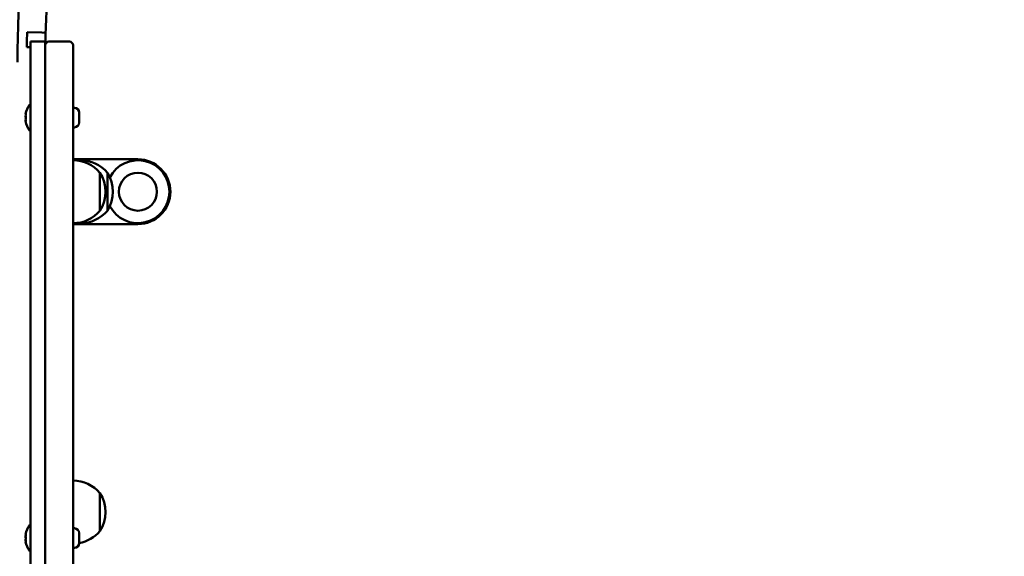
# Model space of a CAD drawing. Units: millimetres. Extents: x 1520 to 19320, y 604 to 15404.
# Drawn here: x 12857 to 13388, y 8178 to 8468 of the extents above; entities that cross this region are included whole.
import ezdxf

# ---------------------------------------------------------------- set-up
doc = ezdxf.new("R2010")
doc.units = ezdxf.units.MM
doc.layers.add('Widoczne (ISO)', color=7, linetype='Continuous', lineweight=50)
doc.layers.add('wymiary 100', color=5, linetype='Continuous')
doc.layers.add('wymiary 100 strefy', color=5, linetype='Continuous')
doc.styles.get("Standard").update_dxf_attribs({"font": 'arial.ttf'})
doc.dimstyles.new('FK_rzuty 100_m', dxfattribs={"dimscale": 100, "dimtxt": 2.5, "dimasz": 2.5, "dimexe": 1.25, "dimexo": 0.625, "dimtad": 1, "dimlfac": 0.001, "dimrnd": 0.01, "dimzin": 1, "dimdsep": 46, "dimtxsty": 'Standard', "dimblk": 'ARCHTICK', "dimcen": 2.5, "dimadec": 0, "dimazin": 0, "dimtfac": 1, "dimtmove": 0, "dimatfit": 3, "dimfxl": 1, "dimarcsym": 0})
doc.dimstyles.new('FK_rzuty 100_STREFY', dxfattribs={"dimscale": 100, "dimtxt": 4, "dimasz": 2.5, "dimexe": 1.25, "dimexo": 0.625, "dimgap": 1, "dimtad": 1, "dimlfac": 0.001, "dimrnd": 0.01, "dimzin": 1, "dimdsep": 46, "dimtxsty": 'Standard', "dimblk": 'OBLIQUE', "dimcen": 2.5, "dimadec": 0, "dimazin": 0, "dimtfac": 1, "dimtmove": 0, "dimatfit": 3, "dimfxl": 1, "dimarcsym": 0})

# ---------------------------------------------------------------- blocks, each defined once
blk = doc.blocks.new('_Oblique')
at = {"color": 0, "linetype": 'ByBlock', "lineweight": -2}
blk.add_line((-0.5, -0.5), (0.5, 0.5), dxfattribs=at)
blk = doc.blocks.new('*D9')
at = {"layer": 'Defpoints', "color": 0, "transparency": 16777216}
for p in [(11577.88, 10718.24), (9105.6, 5022.23), (13163.66, 5022.23)]:
    blk.add_point(p, dxfattribs=at)
at = {"layer": 'wymiary 100 strefy', "color": 0, "lineweight": -2, "transparency": 16777216}
for p, q in [((11515.38, 10718.24), (8980.6, 10718.24)), ((9105.6, 10718.24), (9105.6, 5022.23)), ((13101.16, 5022.23), (8980.6, 5022.23))]:
    blk.add_line(p, q, dxfattribs=at)
at = {"layer": 'wymiary 100 strefy', "color": 0, "lineweight": -2, "transparency": 16777216, "xscale": 250, "yscale": 250, "zscale": 250}
for p, rotation in [((9105.6, 10718.24), 90), ((9105.6, 5022.23), 270)]:
    blk.add_blockref('_Oblique', p, dxfattribs=dict(at, rotation=rotation))
at = {"layer": 'wymiary 100 strefy', "color": 0, "transparency": 16777216, "insert": (8801.37, 7870.23), "char_height": 400, "attachment_point": 5, "rotation": 90}
blk.add_mtext('5.70 m', dxfattribs=at)
blk = doc.blocks.new('_ArchTick')
at = {"color": 0, "linetype": 'ByBlock', "const_width": 0.15}
blk.add_lwpolyline([(-0.5, -0.5), (0.5, 0.5)], dxfattribs=at)
blk = doc.blocks.new('*D10')
at = {"layer": 'Defpoints', "color": 0, "transparency": 16777216}
for p in [(13485.77, 9413.98), (11255.77, 7592.23), (13485.77, 7592.23)]:
    blk.add_point(p, dxfattribs=at)
at = {"layer": 'wymiary 100', "color": 0, "lineweight": -2, "transparency": 16777216}
for p, q in [((11255.77, 7654.73), (11255.77, 9538.98)), ((13485.77, 7654.73), (13485.77, 9538.98)), ((11255.77, 9413.98), (13485.77, 9413.98))]:
    blk.add_line(p, q, dxfattribs=at)
at = {"layer": 'wymiary 100', "color": 0, "lineweight": -2, "transparency": 16777216, "xscale": 250, "yscale": 250, "zscale": 250, "rotation": 180}
blk.add_blockref('_ArchTick', (11255.77, 9413.98), dxfattribs=at)
at = {"layer": 'wymiary 100', "color": 0, "lineweight": -2, "transparency": 16777216, "xscale": 250, "yscale": 250, "zscale": 250}
blk.add_blockref('_ArchTick', (13485.77, 9413.98), dxfattribs=at)
at = {"layer": 'wymiary 100', "color": 0, "transparency": 16777216, "insert": (12370.77, 9604.21), "char_height": 250, "attachment_point": 5}
blk.add_mtext('2.23', dxfattribs=at)
blk = doc.blocks.new('*D11')
at = {"layer": 'Defpoints', "color": 0, "transparency": 16777216}
for p in [(11572.38, 9218.25), (10523.69, 6522.22), (13169.16, 6522.22)]:
    blk.add_point(p, dxfattribs=at)
at = {"layer": 'wymiary 100', "color": 0, "lineweight": -2, "transparency": 16777216}
for p, q in [((11509.88, 9218.25), (10398.69, 9218.25)), ((10523.69, 9218.25), (10523.69, 6522.22)), ((13106.66, 6522.22), (10398.69, 6522.22))]:
    blk.add_line(p, q, dxfattribs=at)
at = {"layer": 'wymiary 100', "color": 0, "lineweight": -2, "transparency": 16777216, "xscale": 250, "yscale": 250, "zscale": 250}
for p, rotation in [((10523.69, 9218.25), 90), ((10523.69, 6522.22), 270)]:
    blk.add_blockref('_ArchTick', p, dxfattribs=dict(at, rotation=rotation))
at = {"layer": 'wymiary 100', "color": 0, "transparency": 16777216, "insert": (10333.55, 7870.23), "char_height": 250, "attachment_point": 5, "rotation": 90}
blk.add_mtext('2.70', dxfattribs=at)

msp = doc.modelspace()

# ---------------------------------------------------------------- linework, layer by layer
at = {"layer": 'Widoczne (ISO)'}
for p, q in [((12868.981, 8461.108), (12860.983, 8461.319)), ((12868.981, 8461.108), (12870.98, 8461.056)), ((12860.824, 8453.276), (12862.771, 8453.25)), ((12862.771, 8430.333), (12862.771, 8456.269)), ((12862.771, 8456.269), (12870.771, 8456.269)), ((12870.771, 8456.269), (12870.771, 8430.333)), ((12883.771, 8456.269), (12872.771, 8456.269)), ((12885.771, 8454.269), (12885.771, 8429.37)), ((12862.771, 7891.193), (12862.771, 8430.333)), ((12870.771, 7891.193), (12870.771, 8430.333)), ((12885.771, 8429.37), (12885.771, 7891.309)), ((12862.671, 8422.231), (12862.323, 8422.231)), ((12886.511, 8420.481), (12885.771, 8420.481)), ((12889.071, 8417.921), (12889.071, 8412.541)), ((12862.671, 8408.231), (12862.323, 8408.231)), ((12886.511, 8409.981), (12885.771, 8409.981)), ((12885.771, 8392.731), (12889.771, 8392.731)), ((12889.771, 8391.804), (12889.771, 8392.731)), ((12889.771, 8392.731), (12893.771, 8392.731)), ((12893.771, 8392.731), (12920.771, 8392.731)), ((12900.271, 8364.981), (12900.271, 8385.481)), ((12900.271, 8385.481), (12900.271, 8364.981)), ((12904.271, 8364.981), (12904.271, 8385.481)), ((12904.271, 8385.481), (12904.271, 8364.981)), ((12885.771, 8357.731), (12889.771, 8357.731)), ((12889.771, 8357.731), (12889.771, 8358.658)), ((12889.771, 8357.731), (12893.771, 8357.731)), ((12920.771, 8357.731), (12893.771, 8357.731)), ((12900.271, 8192.013), (12900.271, 8212.513)), ((12900.271, 8212.513), (12900.271, 8192.013)), ((12862.671, 8195.257), (12862.323, 8195.257)), ((12886.511, 8193.507), (12885.771, 8193.507)), ((12889.071, 8190.947), (12889.071, 8185.567)), ((12886.511, 8183.007), (12885.771, 8183.007)), ((12862.671, 8181.257), (12862.323, 8181.257))]:
    msp.add_line(p, q, dxfattribs=at)
msp.add_circle((12920.771, 8375.231), 10.25, dxfattribs=at)
msp.add_circle((12920.771, 8375.231), 10.25, dxfattribs=at)
for centre, radius, start, end in [((13470.771, 8445.231), 615, 160.528779, 180), ((13470.771, 8445.231), 600, 176.883019, 178.488736), ((13470.771, 8445.231), 610, 178.488736, 179.244368), ((13470.771, 8445.231), 600, 178.488736, 179.084598), ((12872.771, 8454.269), 2, 90, 180), ((12883.771, 8454.269), 2, 0, 90), ((12872.018, 8415.231), 12, 144.56128, 170.39386), ((12862.323, 8422.131), 0.1, 90, 144.56128), ((12862.671, 8422.131), 0.1, 0, 90), ((12886.511, 8417.921), 2.56, 0, 90), ((12872.018, 8415.231), 12, 189.60614, 215.43872), ((12886.511, 8412.541), 2.56, 270, 0), ((12862.323, 8408.331), 0.1, 215.43872, 270), ((12862.671, 8408.331), 0.1, 270, 0), ((12885.771, 8373.282), 18.949, 40.07442, 90), ((12889.771, 8373.282), 18.949, 40.07442, 90), ((12920.771, 8375.231), 17, 207.03954, 152.96046), ((12920.771, 8375.231), 17.5, 270, 90), ((12884.261, 8375.231), 19.01, 327.3723, 32.6277), ((12888.261, 8375.231), 19.01, 327.3723, 32.6277), ((12885.771, 8377.181), 18.949, 270, 319.92558), ((12889.771, 8377.181), 18.949, 270, 319.92558), ((12885.771, 8200.314), 18.949, 40.07442, 90), ((12884.261, 8202.263), 19.01, 327.3723, 32.6277), ((12872.018, 8188.257), 12, 144.56128, 170.39356), ((12862.323, 8195.157), 0.1, 90, 144.56128), ((12862.671, 8195.157), 0.1, 0, 90), ((12886.511, 8190.947), 2.56, 0, 90), ((12885.771, 8204.212), 18.949, 280.02913, 319.92558), ((12872.018, 8188.257), 12, 189.60644, 215.43872), ((12886.511, 8185.567), 2.56, 270, 0), ((12862.323, 8181.357), 0.1, 215.43872, 270), ((12862.671, 8181.357), 0.1, 270, 0)]:
    msp.add_arc(centre, radius, start, end, dxfattribs=at)
for centre, ratio, start_param, end_param in [((12872.018, 8417.229), 0.0498722, 6.1854397, 6.3699456), ((12872.018, 8416.317), 0.8400116, 6.1854397, 6.3809309), ((12872.018, 8416.144), 0.8898838, 6.2747448, 6.3699456), ((12872.018, 8414.319), 0.8898838, 6.1854397, 6.3809309), ((12872.018, 8414.146), 0.8400116, 6.2747448, 6.3699456), ((12872.018, 8413.234), 0.0498722, 6.1854397, 6.2916258), ((12872.018, 8190.254), 0.0504922, 6.1854397, 6.3698126), ((12872.018, 8189.343), 0.8396746, 6.1854397, 6.3809309), ((12872.018, 8187.346), 0.8901668, 6.1854397, 6.3809309), ((12872.018, 8189.168), 0.8901668, 6.2746396, 6.3698126), ((12872.018, 8187.171), 0.8396746, 6.2746396, 6.3698126), ((12872.018, 8186.259), 0.0504922, 6.1854397, 6.2917311)]:
    msp.add_ellipse(centre, major_axis=(-11.832, 0), ratio=ratio, start_param=start_param, end_param=end_param, dxfattribs=at)

# ---------------------------------------------------------------- dimensions: what is measured, and where the dimension line sits
at = {"layer": 'wymiary 100'}
dim = msp.add_linear_dim(base=(13485.771, 9413.981), p1=(11255.771, 7592.232), p2=(13485.771, 7592.231), dimstyle='FK_rzuty 100_m', dxfattribs=at)
dim.commit()
dim.dimension.update_dxf_attribs({"geometry": '*D10', "text_midpoint": (12370.771, 9604.21)})
dim = msp.add_linear_dim(base=(10523.69, 6522.216), p1=(11572.378, 9218.247), p2=(13169.164, 6522.216), angle=90, dimstyle='FK_rzuty 100_m', dxfattribs=at)
dim.commit()
dim.dimension.update_dxf_attribs({"geometry": '*D11', "text_midpoint": (10333.547, 7870.231)})
at = {"layer": 'wymiary 100 strefy'}
dim = msp.add_linear_dim(base=(9105.6, 5022.226), p1=(11577.878, 10718.237), p2=(13163.664, 5022.226), angle=90, dimstyle='FK_rzuty 100_STREFY', override={"dimpost": ' m'}, dxfattribs=at)
dim.commit()
dim.dimension.update_dxf_attribs({"geometry": '*D9', "text_midpoint": (8801.371, 7870.231)})

doc.saveas('drawing.dxf')
